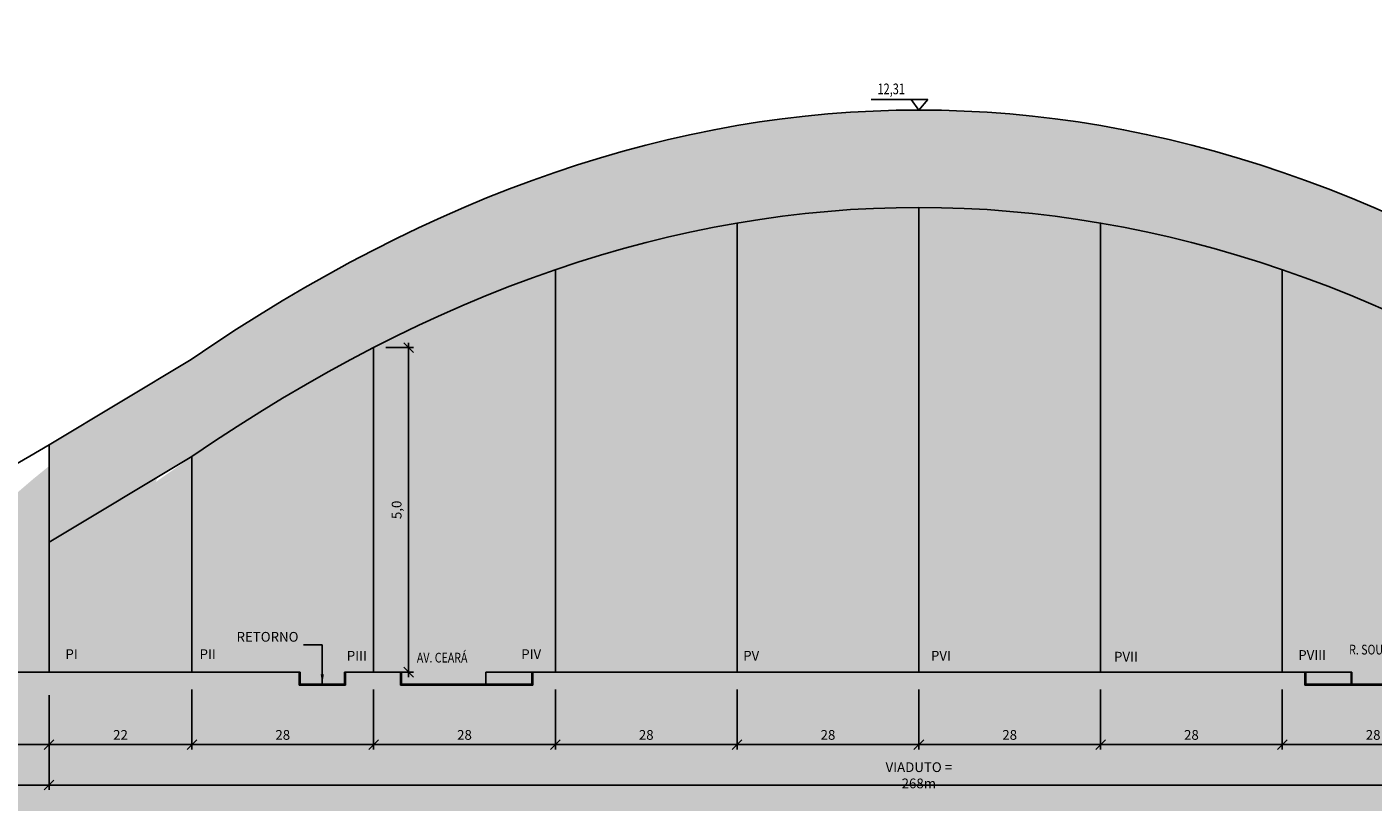
# Model space of a CAD drawing. Extents: x -91234 to 95062, y -315268 to 88702.
# Drawn here: x -11828 to 8913, y -36911 to -24973 of the extents above; entities that cross this region are included whole.
import ezdxf
from ezdxf.enums import TextEntityAlignment as Align

# ---------------------------------------------------------------- set-up
doc = ezdxf.new("R2010")
doc.units = 0
doc.header["$PDMODE"] = 3
for name, color, linetype in [('253', 253, 'Continuous'), ('COTAS', 255, 'Continuous'), ('GREIDE', 4, 'Continuous'), ('PILAR', 6, 'Continuous'), ('SIMBTITU', 7, 'Continuous'), ('TEXTO', 255, 'Continuous'), ('VTO SERTORIO', 4, 'Continuous')]:
    doc.layers.add(name, color=color, linetype=linetype)
doc.styles.add('ROMANS', font='romans.shx')
doc.styles.add('ROMANS80', font='romans.shx', dxfattribs={"width": 0.8})
doc.dimstyles.new('Delta_dim', dxfattribs={"dimtxt": 0.2, "dimasz": 0.2, "dimexe": 0.1, "dimexo": 0.25, "dimgap": 0.1, "dimtad": 1, "dimdec": 4, "dimrnd": 0.05, "dimtxsty": 'ROMANS80', "dimblk1": 'OBLIQUE', "dimblk2": 'OBLIQUE', "dimsah": 1, "dimcen": 0.25, "dimdle": 0.1, "dimclrd": 9, "dimclre": 9, "dimclrt": 255, "dimadec": 4, "dimazin": 2, "dimtfac": 1, "dimtdec": 4, "dimtmove": 1, "dimatfit": 2, "dimfxl": 0, "dimtolj": 1, "dimtzin": 0, "dimarcsym": 0})

# ---------------------------------------------------------------- blocks, each defined once
blk = doc.blocks.new('_Oblique')
at = {"color": 0, "linetype": 'ByBlock', "lineweight": -2}
blk.add_line((-0.5, -0.5), (0.5, 0.5), dxfattribs=at)
blk = doc.blocks.new('*D172')
at = {"layer": 'COTAS', "color": 9, "linetype": 'ByBlock', "lineweight": -2}
for p, q in [((-11486, -35705), (-11486, -36724)), ((15314, -35799), (15314, -36724)), ((-11561, -36649), (15389, -36649))]:
    blk.add_line(p, q, dxfattribs=at)
at = {"layer": 'DEFPOINTS', "linetype": 'ByBlock'}
for p in [(-11486, -35518), (15314, -35612)]:
    blk.add_point(p, dxfattribs=at)
at = {"layer": 'COTAS', "color": 9, "linetype": 'ByBlock', "lineweight": -2, "xscale": 150, "yscale": 150, "zscale": 150, "rotation": 180}
blk.add_blockref('_Oblique', (-11486, -36649), dxfattribs=at)
at = {"layer": 'COTAS', "color": 9, "linetype": 'ByBlock', "lineweight": -2, "xscale": 150, "yscale": 150, "zscale": 150}
blk.add_blockref('_Oblique', (15314, -36649), dxfattribs=at)
at = {"layer": 'COTAS', "color": 255, "linetype": 'ByBlock', "insert": (1914, -36499), "char_height": 150, "attachment_point": 5, "style": 'ROMANS80'}
blk.add_mtext('\\A1;VIADUTO = 268m', dxfattribs=at)
blk = doc.blocks.new('*D175')
at = {"layer": 'COTAS', "color": 9, "linetype": 'ByBlock', "lineweight": -2}
for p, q in [((4714, -35180), (4714, -36102)), ((7514, -35180), (7514, -36102)), ((7589, -36027), (4639, -36027))]:
    blk.add_line(p, q, dxfattribs=at)
at = {"layer": 'DEFPOINTS', "linetype": 'ByBlock'}
for p in [(4714, -34992), (7514, -34992)]:
    blk.add_point(p, dxfattribs=at)
at = {"layer": 'COTAS', "color": 9, "linetype": 'ByBlock', "lineweight": -2, "xscale": 150, "yscale": 150, "zscale": 150, "rotation": 180}
blk.add_blockref('_Oblique', (4714, -36027), dxfattribs=at)
at = {"layer": 'COTAS', "color": 9, "linetype": 'ByBlock', "lineweight": -2, "xscale": 150, "yscale": 150, "zscale": 150}
blk.add_blockref('_Oblique', (7514, -36027), dxfattribs=at)
at = {"layer": 'COTAS', "color": 255, "linetype": 'ByBlock', "insert": (6114, -35877), "char_height": 150, "attachment_point": 5, "style": 'ROMANS80'}
blk.add_mtext('\\A1;28', dxfattribs=at)
blk = doc.blocks.new('*D178')
at = {"layer": 'COTAS', "color": 9, "linetype": 'ByBlock', "lineweight": -2}
for p, q in [((7514, -35180), (7514, -36102)), ((10314, -35180), (10314, -36102)), ((10389, -36027), (7439, -36027))]:
    blk.add_line(p, q, dxfattribs=at)
at = {"layer": 'DEFPOINTS', "linetype": 'ByBlock'}
for p in [(7514, -34992), (10314, -34992)]:
    blk.add_point(p, dxfattribs=at)
at = {"layer": 'COTAS', "color": 9, "linetype": 'ByBlock', "lineweight": -2, "xscale": 150, "yscale": 150, "zscale": 150, "rotation": 180}
blk.add_blockref('_Oblique', (7514, -36027), dxfattribs=at)
at = {"layer": 'COTAS', "color": 9, "linetype": 'ByBlock', "lineweight": -2, "xscale": 150, "yscale": 150, "zscale": 150}
blk.add_blockref('_Oblique', (10314, -36027), dxfattribs=at)
at = {"layer": 'COTAS', "color": 255, "linetype": 'ByBlock', "insert": (8914, -35877), "char_height": 150, "attachment_point": 5, "style": 'ROMANS80'}
blk.add_mtext('\\A1;28', dxfattribs=at)
blk = doc.blocks.new('*D179')
at = {"layer": 'COTAS', "color": 9, "linetype": 'ByBlock', "lineweight": -2}
for p, q in [((-3686, -35180), (-3686, -36102)), ((-886, -35180), (-886, -36102)), ((-3761, -36027), (-811, -36027))]:
    blk.add_line(p, q, dxfattribs=at)
at = {"layer": 'DEFPOINTS', "linetype": 'ByBlock'}
for p in [(-3686, -34992), (-886, -34992)]:
    blk.add_point(p, dxfattribs=at)
at = {"layer": 'COTAS', "color": 9, "linetype": 'ByBlock', "lineweight": -2, "xscale": 150, "yscale": 150, "zscale": 150, "rotation": 180}
blk.add_blockref('_Oblique', (-3686, -36027), dxfattribs=at)
at = {"layer": 'COTAS', "color": 9, "linetype": 'ByBlock', "lineweight": -2, "xscale": 150, "yscale": 150, "zscale": 150}
blk.add_blockref('_Oblique', (-886, -36027), dxfattribs=at)
at = {"layer": 'COTAS', "color": 255, "linetype": 'ByBlock', "insert": (-2286, -35877), "char_height": 150, "attachment_point": 5, "style": 'ROMANS80'}
blk.add_mtext('\\A1;28', dxfattribs=at)
blk = doc.blocks.new('*D180')
at = {"layer": 'COTAS', "color": 9, "linetype": 'ByBlock', "lineweight": -2}
for p, q in [((-6486, -35180), (-6486, -36102)), ((-3686, -35180), (-3686, -36102)), ((-6561, -36027), (-3611, -36027))]:
    blk.add_line(p, q, dxfattribs=at)
at = {"layer": 'DEFPOINTS', "linetype": 'ByBlock'}
for p in [(-6486, -34992), (-3686, -34992)]:
    blk.add_point(p, dxfattribs=at)
at = {"layer": 'COTAS', "color": 9, "linetype": 'ByBlock', "lineweight": -2, "xscale": 150, "yscale": 150, "zscale": 150, "rotation": 180}
blk.add_blockref('_Oblique', (-6486, -36027), dxfattribs=at)
at = {"layer": 'COTAS', "color": 9, "linetype": 'ByBlock', "lineweight": -2, "xscale": 150, "yscale": 150, "zscale": 150}
blk.add_blockref('_Oblique', (-3686, -36027), dxfattribs=at)
at = {"layer": 'COTAS', "color": 255, "linetype": 'ByBlock', "insert": (-5086, -35877), "char_height": 150, "attachment_point": 5, "style": 'ROMANS80'}
blk.add_mtext('\\A1;28', dxfattribs=at)
blk = doc.blocks.new('*D181')
at = {"layer": 'COTAS', "color": 9, "linetype": 'ByBlock', "lineweight": -2}
for p, q in [((-886, -35180), (-886, -36102)), ((1914, -35180), (1914, -36102)), ((-961, -36027), (1989, -36027))]:
    blk.add_line(p, q, dxfattribs=at)
at = {"layer": 'DEFPOINTS', "linetype": 'ByBlock'}
for p in [(-886, -34992), (1914, -34992)]:
    blk.add_point(p, dxfattribs=at)
at = {"layer": 'COTAS', "color": 9, "linetype": 'ByBlock', "lineweight": -2, "xscale": 150, "yscale": 150, "zscale": 150, "rotation": 180}
blk.add_blockref('_Oblique', (-886, -36027), dxfattribs=at)
at = {"layer": 'COTAS', "color": 9, "linetype": 'ByBlock', "lineweight": -2, "xscale": 150, "yscale": 150, "zscale": 150}
blk.add_blockref('_Oblique', (1914, -36027), dxfattribs=at)
at = {"layer": 'COTAS', "color": 255, "linetype": 'ByBlock', "insert": (514, -35877), "char_height": 150, "attachment_point": 5, "style": 'ROMANS80'}
blk.add_mtext('\\A1;28', dxfattribs=at)
blk = doc.blocks.new('*D182')
at = {"layer": 'COTAS', "color": 9, "linetype": 'ByBlock', "lineweight": -2}
for p, q in [((1914, -35180), (1914, -36102)), ((4714, -35180), (4714, -36102)), ((4789, -36027), (1839, -36027))]:
    blk.add_line(p, q, dxfattribs=at)
at = {"layer": 'DEFPOINTS', "linetype": 'ByBlock'}
for p in [(1914, -34992), (4714, -34992)]:
    blk.add_point(p, dxfattribs=at)
at = {"layer": 'COTAS', "color": 9, "linetype": 'ByBlock', "lineweight": -2, "xscale": 150, "yscale": 150, "zscale": 150, "rotation": 180}
blk.add_blockref('_Oblique', (1914, -36027), dxfattribs=at)
at = {"layer": 'COTAS', "color": 9, "linetype": 'ByBlock', "lineweight": -2, "xscale": 150, "yscale": 150, "zscale": 150}
blk.add_blockref('_Oblique', (4714, -36027), dxfattribs=at)
at = {"layer": 'COTAS', "color": 255, "linetype": 'ByBlock', "insert": (3314, -35877), "char_height": 150, "attachment_point": 5, "style": 'ROMANS80'}
blk.add_mtext('\\A1;28', dxfattribs=at)
blk = doc.blocks.new('*D185')
at = {"layer": 'COTAS', "color": 9, "linetype": 'ByBlock', "lineweight": -2}
for p, q in [((-9286, -35180), (-9286, -36102)), ((-6486, -35180), (-6486, -36102)), ((-9361, -36027), (-6411, -36027))]:
    blk.add_line(p, q, dxfattribs=at)
at = {"layer": 'DEFPOINTS', "linetype": 'ByBlock'}
for p in [(-9286, -34992), (-6486, -34992)]:
    blk.add_point(p, dxfattribs=at)
at = {"layer": 'COTAS', "color": 9, "linetype": 'ByBlock', "lineweight": -2, "xscale": 150, "yscale": 150, "zscale": 150, "rotation": 180}
blk.add_blockref('_Oblique', (-9286, -36027), dxfattribs=at)
at = {"layer": 'COTAS', "color": 9, "linetype": 'ByBlock', "lineweight": -2, "xscale": 150, "yscale": 150, "zscale": 150}
blk.add_blockref('_Oblique', (-6486, -36027), dxfattribs=at)
at = {"layer": 'COTAS', "color": 255, "linetype": 'ByBlock', "insert": (-7886, -35877), "char_height": 150, "attachment_point": 5, "style": 'ROMANS80'}
blk.add_mtext('\\A1;28', dxfattribs=at)
blk = doc.blocks.new('*D188')
at = {"layer": 'COTAS', "color": 9, "linetype": 'ByBlock', "lineweight": -2}
for p, q in [((-9286, -35180), (-9286, -36102)), ((-11486, -35871), (-11486, -36102)), ((-11561, -36027), (-9211, -36027))]:
    blk.add_line(p, q, dxfattribs=at)
at = {"layer": 'DEFPOINTS', "linetype": 'ByBlock'}
for p in [(-9286, -34992), (-11486, -35684)]:
    blk.add_point(p, dxfattribs=at)
at = {"layer": 'COTAS', "color": 9, "linetype": 'ByBlock', "lineweight": -2, "xscale": 150, "yscale": 150, "zscale": 150, "rotation": 180}
blk.add_blockref('_Oblique', (-11486, -36027), dxfattribs=at)
at = {"layer": 'COTAS', "color": 9, "linetype": 'ByBlock', "lineweight": -2, "xscale": 150, "yscale": 150, "zscale": 150}
blk.add_blockref('_Oblique', (-9286, -36027), dxfattribs=at)
at = {"layer": 'COTAS', "color": 255, "linetype": 'ByBlock', "insert": (-10386, -35877), "char_height": 150, "attachment_point": 5, "style": 'ROMANS80'}
blk.add_mtext('\\A1;22', dxfattribs=at)
blk = doc.blocks.new('*D186')
at = {"layer": 'COTAS', "color": 9, "linetype": 'ByBlock', "lineweight": -2}
for p, q in [((-14486, -35265), (-14486, -36102)), ((-11486, -35265), (-11486, -36102)), ((-11411, -36027), (-14561, -36027))]:
    blk.add_line(p, q, dxfattribs=at)
at = {"layer": 'DEFPOINTS', "linetype": 'ByBlock'}
for p in [(-14486, -35078), (-11486, -35078)]:
    blk.add_point(p, dxfattribs=at)
at = {"layer": 'COTAS', "color": 9, "linetype": 'ByBlock', "lineweight": -2, "xscale": 150, "yscale": 150, "zscale": 150, "rotation": 180}
blk.add_blockref('_Oblique', (-14486, -36027), dxfattribs=at)
at = {"layer": 'COTAS', "color": 9, "linetype": 'ByBlock', "lineweight": -2, "xscale": 150, "yscale": 150, "zscale": 150}
blk.add_blockref('_Oblique', (-11486, -36027), dxfattribs=at)
at = {"layer": 'COTAS', "color": 255, "linetype": 'ByBlock', "insert": (-12986, -35877), "char_height": 150, "attachment_point": 5, "style": 'ROMANS80'}
blk.add_mtext('\\A1;30', dxfattribs=at)
blk = doc.blocks.new('*D171')
at = {"layer": 'COTAS', "color": 9, "linetype": 'ByBlock', "lineweight": -2}
for p, q in [((-5948, -34986), (-5948, -29836)), ((-6299, -29911), (-5873, -29911)), ((-6299, -34911), (-5873, -34911))]:
    blk.add_line(p, q, dxfattribs=at)
at = {"layer": 'DEFPOINTS', "linetype": 'ByBlock'}
for p in [(-6486, -29911), (-6486, -34911)]:
    blk.add_point(p, dxfattribs=at)
at = {"layer": 'COTAS', "color": 9, "linetype": 'ByBlock', "lineweight": -2, "xscale": 150, "yscale": 150, "zscale": 150}
for p, rotation in [((-5948, -29911), 90), ((-5948, -34911), 270)]:
    blk.add_blockref('_Oblique', p, dxfattribs=dict(at, rotation=rotation))
at = {"layer": 'COTAS', "color": 255, "linetype": 'ByBlock', "insert": (-6112, -32411), "char_height": 150, "attachment_point": 5, "rotation": 90, "style": 'ROMANS80'}
blk.add_mtext('5,0', dxfattribs=at)
blk = doc.blocks.new('*D174')
at = {"layer": 'COTAS', "color": 9, "linetype": 'ByBlock', "lineweight": -2}
for p, q in [((-18486, -35801), (-18486, -36724)), ((-11486, -36402), (-11486, -36724)), ((-18561, -36649), (-11411, -36649))]:
    blk.add_line(p, q, dxfattribs=at)
at = {"layer": 'DEFPOINTS', "linetype": 'ByBlock'}
for p in [(-18486, -35613), (-11486, -36215)]:
    blk.add_point(p, dxfattribs=at)
at = {"layer": 'COTAS', "color": 9, "linetype": 'ByBlock', "lineweight": -2, "xscale": 150, "yscale": 150, "zscale": 150, "rotation": 180}
blk.add_blockref('_Oblique', (-18486, -36649), dxfattribs=at)
at = {"layer": 'COTAS', "color": 9, "linetype": 'ByBlock', "lineweight": -2, "xscale": 150, "yscale": 150, "zscale": 150}
blk.add_blockref('_Oblique', (-11486, -36649), dxfattribs=at)
at = {"layer": 'COTAS', "color": 255, "linetype": 'ByBlock', "insert": (-14986, -36499), "char_height": 150, "attachment_point": 5, "style": 'ROMANS80'}
blk.add_mtext('\\A1;70', dxfattribs=at)
blk = doc.blocks.new('NIV-NN')
at = {"color": 255}
for p, q in [((-0.978, 0.219), (0.187, 0.219)), ((0, 0), (-0.156, 0.219)), ((0.187, 0.219), (0, 0))]:
    blk.add_line(p, q, dxfattribs=at)
at = {"color": 3, "style": 'ROMANS', "width": 0.75}
blk.add_attdef('COTA', text='', height=0.22, dxfattribs=at).set_placement((-0.567, 0.406), align=Align.MIDDLE)

msp = doc.modelspace()

# ---------------------------------------------------------------- hatches: boundary and pattern name
at = {"layer": '253'}
h = msp.add_hatch(color=256, dxfattribs=at)
edge = h.paths.add_edge_path()
edge.add_line((15313.86237, -32910.65579), (15313.86237, -31407.95821))
edge.add_line((15313.86237, -31407.95821), (13124.12924, -30094.17354))
edge.add_ellipse((1913.86237, -1664083.98912), major_axis=(0, 1637830.79888), ratio=0.1, start_angle=356.07527498258, end_angle=363.92472501742)
edge.add_line((-9296.4045, -30094.17354), (-11486.13763, -31407.95821))
edge.add_line((-11486.13763, -31407.95821), (-11486.13763, -32910.65579))
edge.add_line((-11486.13763, -32910.65579), (-9286.13763, -31590.65579))
edge.add_ellipse((1913.86237, -1664083.98912), major_axis=(0, 1636330.79888), ratio=0.1, start_angle=-2.94253570748, end_angle=3.92472501742, ccw=False)
edge.add_line((10313.86237, -29910.65579), (13113.86237, -31590.65579))
edge.add_line((13113.86237, -31590.65579), (15313.86237, -32910.65579))
h.paths.add_polyline_path([(-6889.95224, -34563.47675), (-6889.95224, -34750.97675), (-6588.45224, -34750.97675), (-6588.45224, -34563.47675)], flags=9)
h.paths.add_polyline_path([(7770.18044, -34552.40514), (7770.18044, -34739.90514), (8200.68044, -34739.90514), (8200.68044, -34552.40514)], flags=9)
h.paths.add_polyline_path([(2110.64183, -34563.40019), (2110.64183, -34750.90019), (2427.14183, -34750.90019), (2427.14183, -34563.40019)], flags=9)
h.paths.add_polyline_path([(13285.21128, -34576.48824), (13285.21128, -34763.98824), (13565.71128, -34763.98824), (13565.71128, -34576.48824)], flags=9)
h.paths.add_polyline_path([(14850.49414, -34576.84495), (14850.49414, -34764.34495), (15180.49414, -34764.34495), (15180.49414, -34576.84495)], flags=9)
h.paths.add_polyline_path([(-782.38964, -34563.35784), (-782.38964, -34750.85784), (-501.88964, -34750.85784), (-501.88964, -34563.35784)], flags=9)
h.paths.add_polyline_path([(-5836.11878, -34561.14559), (-5836.11878, -34784.27059), (-5050.37378, -34784.27059), (-5050.37378, -34561.14559)], flags=9)
h.paths.add_polyline_path([(-9157.68922, -34539.27474), (-9157.68922, -34726.77474), (-8913.18922, -34726.77474), (-8913.18922, -34539.27474)], flags=9)
h.paths.add_polyline_path([(-11224.44101, -34539.27474), (-11224.44101, -34726.77474), (-11036.94101, -34726.77474), (-11036.94101, -34539.27474)], flags=9)
h.paths.add_polyline_path([(-4202.19042, -34539.27474), (-4202.19042, -34726.77474), (-3864.69042, -34726.77474), (-3864.69042, -34539.27474)], flags=9)
h.paths.add_polyline_path([(10491.5712, -34576.48824), (10491.5712, -34763.98824), (10958.0712, -34763.98824), (10958.0712, -34576.48824)], flags=9)
h.paths.add_polyline_path([(14742.29401, -34042.16829), (14965.41901, -34042.16829), (14965.41901, -33795.94329), (14742.29401, -33795.94329)], flags=9)
h.paths.add_polyline_path([(-6223.65249, -32542.16829), (-6000.52749, -32542.16829), (-6000.52749, -32295.94329), (-6223.65249, -32295.94329)], flags=9)
h.paths.add_polyline_path([(9499.75222, -32542.16829), (9722.87722, -32542.16829), (9722.87722, -32295.94329), (9499.75222, -32295.94329)], flags=9)
h.paths.add_polyline_path([(14728.04401, -32263.8195), (14951.16901, -32263.8195), (14951.16901, -32031.9945), (14728.04401, -32031.9945)], flags=9)
h.paths.add_polyline_path([(8547.62173, -34469.56352), (8547.62173, -34657.06352), (9664.16173, -34657.06352), (9664.16173, -34469.56352)], flags=9)
h.paths.add_polyline_path([(4931.43245, -34578.32075), (4931.43245, -34765.82075), (5304.93245, -34765.82075), (5304.93245, -34578.32075)], flags=9)

# ---------------------------------------------------------------- linework, layer by layer
at = {"layer": 'GREIDE', "color": 3}
for p, q in [((-23510.46134, -34910.65579), (-7619.8197, -34910.65579)), ((-7634.8197, -35110.65579), (-7634.8197, -34910.65579)), ((-7619.8197, -35095.65579), (-7619.8197, -34910.65579)), ((-6934.8197, -34910.65579), (-6934.8197, -35095.65579)), ((-6934.8197, -34910.65579), (-6058.1741, -34910.65579)), ((-6919.8197, -34910.65579), (-6919.8197, -35110.65579)), ((-6073.1741, -35110.65579), (-6073.1741, -34910.65579)), ((-6058.1741, -35110.65579), (-6058.1741, -34910.65579)), ((-4758.1741, -34910.65579), (8587.83917, -34910.65579)), ((-4758.1741, -34910.65579), (-4758.1741, -35110.65579)), ((-4046.32164, -34917.66911), (-4046.32164, -35095.65579)), ((-4031.32164, -34917.66911), (-4031.32164, -35110.65579)), ((7860.98671, -34910.65579), (7860.98671, -35110.65579)), ((7875.98671, -34910.65579), (7875.98671, -35095.65579)), ((8572.83917, -34910.65579), (8572.83917, -35110.65579)), ((8587.83917, -34910.65579), (8587.83917, -35095.65579)), ((-6919.8197, -35110.65579), (-7634.8197, -35110.65579)), ((-6934.8197, -35095.65579), (-7619.8197, -35095.65579)), ((-7619.8197, -35110.65579), (-7599.8197, -35110.65579)), ((-4031.32164, -35110.65579), (-6073.1741, -35110.65579)), ((-4046.32164, -35095.65579), (-6058.1741, -35095.65579)), ((-6058.1741, -35110.65579), (-6038.1741, -35110.65579)), ((7860.98671, -35110.65579), (9902.83917, -35110.65579)), ((7875.98671, -35095.65579), (9887.83917, -35095.65579))]:
    msp.add_line(p, q, dxfattribs=at)
at = {"layer": 'PILAR', "color": 6}
for p, q in [((1913.86237, -34910.6558), (1913.86237, -27753.19024)), ((-886.13763, -34910.65579), (-886.13763, -27992.76814)), ((4713.86237, -34910.6558), (4713.86237, -27992.76814)), ((-3686.13763, -34910.65579), (-3686.13763, -28711.71243)), ((7513.86237, -34910.65579), (7513.86237, -28711.71243)), ((-6486.13763, -34910.65579), (-6486.13763, -29910.65579)), ((-9286.13763, -34910.65579), (-9286.13763, -31590.65579))]:
    msp.add_line(p, q, dxfattribs=at)
at = {"layer": 'VTO SERTORIO'}
for p, q in [((-11486.13763, -31407.95821), (-9295.76302, -30093.73344)), ((-11486.13763, -31407.95821), (-11486.13763, -34910.65579)), ((-11486.13763, -32910.65579), (-9286.13763, -31590.65579))]:
    msp.add_line(p, q, dxfattribs=at)
msp.add_arc((-24600.26653, -9756.8469), 25313.05983, 276.430344854, 301.203387812, dxfattribs=at)
for major_axis in [(0, 1637830.79888), (0, 1636330.79888)]:
    msp.add_ellipse((1913.86237, -1664083.98912), major_axis=major_axis, ratio=0.1, start_param=6.2146859334, end_param=6.351684681, dxfattribs=at)

# ---------------------------------------------------------------- block references
at = {"layer": 'SIMBTITU', "xscale": 750, "yscale": 750, "zscale": 750}
msp.add_blockref('NIV-NN', (1913.86237, -26253.19024), dxfattribs=at).add_auto_attribs({'COTA': '12,31'})

# ---------------------------------------------------------------- texts
at = {"layer": 'COTAS', "color": 255, "insert": (-7643.57609, -34488.08637), "char_height": 150, "attachment_point": 9, "style": 'ROMANS80'}
msp.add_mtext('RETORNO', dxfattribs=at)
at = {"layer": 'TEXTO', "color": 4, "style": 'ROMANS'}
for s, p in [('PI', (-11234.19101, -34708.02474)), ('PII', (-9167.43922, -34708.02474)), ('PIII', (-6899.70224, -34732.22675)), ('PIV', (-4211.94042, -34708.02474)), ('PV', (-792.13964, -34732.10784)), ('PVI', (2100.89183, -34732.15019)), ('PVII', (4921.68245, -34747.07075)), ('PVIII', (7760.43044, -34721.15514))]:
    msp.add_text(s, height=150, dxfattribs=at).set_placement(p)
at = {"layer": 'TEXTO', "style": 'ROMANS80', "width": 0.8}
for s, p in [('AV. CEARÁ', (-5819.80628, -34686.95809)), ('R. SOUZA REIS', (8543.57173, -34563.31352))]:
    msp.add_text(s, height=150, dxfattribs=at).set_placement(p, align=Align.MIDDLE_LEFT)

# ---------------------------------------------------------------- dimensions: what is measured, and where the dimension line sits
at = {"layer": 'COTAS'}
dim = msp.add_linear_dim(base=(-5947.83999, -29910.65579), p1=(-6486.13763, -34910.65579), p2=(-6486.13763, -29910.65579), angle=90, text='5,0', dimstyle='Delta_dim', override={"dimscale": 750, "dimtix": 1, "dimtmove": 2, "dimatfit": 1}, dxfattribs=at)
dim.commit()
dim.dimension.update_dxf_attribs({"geometry": '*D171', "text_midpoint": (-6112.08999, -32410.65579)})
for base, p1, p2, picture, middle in [((-9286.13763, -36027.22111), (-11486.13763, -35683.75967), (-9286.13763, -34992.19981), '*D188', (-10386.13763, -35877.22111)), ((-6486.13763, -36027.22111), (-9286.13763, -34992.19981), (-6486.13763, -34992.19981), '*D185', (-7886.13763, -35877.22111)), ((-3686.13763, -36027.22111), (-6486.13763, -34992.19981), (-3686.13763, -34992.19981), '*D180', (-5086.13763, -35877.22111)), ((-886.13763, -36027.22111), (-3686.13763, -34992.19981), (-886.13763, -34992.19981), '*D179', (-2286.13763, -35877.22111)), ((1913.86237, -36027.22111), (-886.13763, -34992.19981), (1913.86237, -34992.19981), '*D181', (513.86237, -35877.22111)), ((-14486.13763, -36027.22111), (-11486.13763, -35077.79823), (-14486.13763, -35077.79823), '*D186', (-12986.13763, -35877.22111)), ((-11486.13763, -36649.02123), (-18486.13763, -35613.31023), (-11486.13763, -36214.7058), '*D174', (-14986.13763, -36499.02123))]:
    dim = msp.add_linear_dim(base=base, p1=p1, p2=p2, angle=180, dimstyle='Delta_dim', override={"dimscale": 750, "dimlfac": 0.01, "dimtix": 1, "dimtmove": 2, "dimatfit": 1}, dxfattribs=at)
    dim.commit()
    dim.dimension.update_dxf_attribs({"geometry": picture, "text_midpoint": middle})
for base, p1, p2, picture, middle in [((1913.86237, -36027.22111), (4713.86237, -34992.19981), (1913.86237, -34992.19981), '*D182', (3313.86237, -35877.22111)), ((4713.86237, -36027.22111), (7513.86237, -34992.19981), (4713.86237, -34992.19981), '*D175', (6113.86237, -35877.22111)), ((7513.86237, -36027.22111), (10313.86237, -34992.19981), (7513.86237, -34992.19981), '*D178', (8913.86237, -35877.22111))]:
    dim = msp.add_linear_dim(base=base, p1=p1, p2=p2, dimstyle='Delta_dim', override={"dimscale": 750, "dimlfac": 0.01, "dimtix": 1, "dimtmove": 2, "dimatfit": 1}, dxfattribs=at)
    dim.commit()
    dim.dimension.update_dxf_attribs({"geometry": picture, "text_midpoint": middle})
dim = msp.add_linear_dim(base=(15313.86237, -36649.02123), p1=(-11486.13763, -35517.89036), p2=(15313.86237, -35611.89372), text='VIADUTO = <>m', dimstyle='Delta_dim', override={"dimscale": 750, "dimlfac": 0.01, "dimtix": 1, "dimtmove": 2, "dimatfit": 1}, dxfattribs=at)
dim.commit()
dim.dimension.update_dxf_attribs({"geometry": '*D172', "text_midpoint": (1913.86237, -36499.02123)})

# ---------------------------------------------------------------- leaders
at = {"layer": 'COTAS', "annotation_type": 0, "has_hookline": 1, "hookline_direction": 1, "text_width": 777.14286}
msp.add_leader([(-7277.3197, -35095.65579), (-7277.3197, -34488.08637), (-7568.57609, -34488.08637)], dimstyle='Delta_dim', override={"dimscale": 750, "dimgap": 0.1, "dimtad": 0, "dimtmove": 2, "dimatfit": 3}, dxfattribs=at)

doc.saveas('drawing.dxf')
